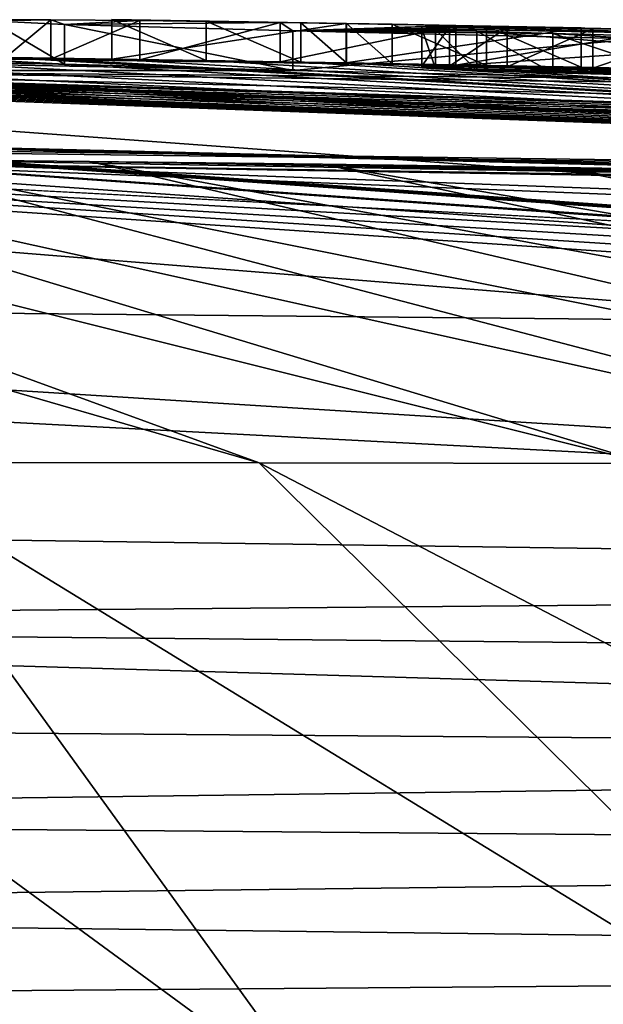
# Model space of a CAD drawing. Units: millimetres. Extents: x -114 to 282, y -414 to 256.
# Drawn here: x -88 to -87, y 138 to 139 of the extents above; entities that cross this region are included whole.
import ezdxf

# ---------------------------------------------------------------- set-up
doc = ezdxf.new("R2010")
doc.units = ezdxf.units.MM
doc.header["$LTSCALE"] = 65.185185
for name, color, linetype in [('100', 7, 'CONTINUOUS'), ('106', 7, 'CONTINUOUS'), ('173', 7, 'CONTINUOUS'), ('175', 7, 'CONTINUOUS'), ('176', 7, 'CONTINUOUS'), ('177', 7, 'CONTINUOUS'), ('178', 7, 'CONTINUOUS'), ('186', 7, 'CONTINUOUS'), ('187', 7, 'CONTINUOUS'), ('188', 7, 'CONTINUOUS'), ('189', 7, 'CONTINUOUS'), ('190', 7, 'CONTINUOUS'), ('191', 7, 'CONTINUOUS'), ('192', 7, 'CONTINUOUS'), ('193', 7, 'CONTINUOUS'), ('263', 7, 'CONTINUOUS'), ('264', 7, 'CONTINUOUS'), ('95', 7, 'CONTINUOUS'), ('98', 7, 'CONTINUOUS'), ('99', 7, 'CONTINUOUS')]:
    doc.layers.add(name, color=color, linetype=linetype)

msp = doc.modelspace()

# ---------------------------------------------------------------- linework, layer by layer
at = {"layer": '100', "color": 7, "linetype": 'CONTINUOUS', "true_color": 0xababab}
for points in [[(-84.2473, 138.2691, 74.7), (-90, 138.35, 74.7), (-90, 138.2194, 76.1353), (-84.2473, 138.2691, 74.7)], [(-84.245, 138.1632, 76.0264), (-84.2473, 138.2691, 74.7), (-90, 138.2194, 76.1353), (-84.245, 138.1632, 76.0264)], [(-84.2425, 138.0485, 77.3516), (-84.245, 138.1632, 76.0264), (-90, 138.2194, 76.1353), (-84.2425, 138.0485, 77.3516)], [(-90, 138.0935, 77.4258), (-84.2425, 138.0485, 77.3516), (-90, 138.2194, 76.1353), (-90, 138.0935, 77.4258)], [(-90, 137.9724, 78.5871), (-84.2425, 138.0485, 77.3516), (-90, 138.0935, 77.4258), (-90, 137.9724, 78.5871)], [(-84.2401, 137.9234, 78.6756), (-84.2425, 138.0485, 77.3516), (-90, 137.9724, 78.5871), (-84.2401, 137.9234, 78.6756)], [(-90, 137.8548, 79.6315), (-84.2401, 137.9234, 78.6756), (-90, 137.9724, 78.5871), (-90, 137.8548, 79.6315)], [(-84.2377, 137.7835, 79.9977), (-84.2401, 137.9234, 78.6756), (-90, 137.8548, 79.6315), (-84.2377, 137.7835, 79.9977)], [(-90, 137.7376, 80.5696), (-84.2377, 137.7835, 79.9977), (-90, 137.8548, 79.6315), (-90, 137.7376, 80.5696)], [(-84.2164, 137.6, 81.313), (-84.2377, 137.7835, 79.9977), (-90, 137.6, 81.4071), (-84.2164, 137.6, 81.313)], [(-90, 137.6, 81.4071), (-84.2377, 137.7835, 79.9977), (-90, 137.7376, 80.5696), (-90, 137.6, 81.4071)]]:
    msp.add_3dface(points, dxfattribs=at)
at = {"layer": '106', "color": 7, "linetype": 'CONTINUOUS', "true_color": 0xababab}
for points in [[(-87.062, 138.6014, 64.4), (-90, 138.63, 64.4), (-84.2473, 138.2691, 74.7), (-87.062, 138.6014, 64.4)], [(-84.2473, 138.2691, 74.7), (-90, 138.63, 64.4), (-90, 138.5702, 68.9841), (-84.2473, 138.2691, 74.7)], [(-90, 138.35, 74.7), (-84.2473, 138.2691, 74.7), (-90, 138.5702, 68.9841), (-90, 138.35, 74.7)]]:
    msp.add_3dface(points, dxfattribs=at)
at = {"layer": '173', "color": 7, "linetype": 'CONTINUOUS', "true_color": 0xababab}
for points in [[(-87.6022, 138.926, -0.841), (-87.637, 138.9259, -1.032), (-87.6022, 138.976, -0.841), (-87.6022, 138.926, -0.841)], [(-87.6022, 138.976, -0.841), (-87.637, 138.9259, -1.032), (-87.637, 138.9759, -1.032), (-87.6022, 138.976, -0.841)], [(-87.5288, 138.9752, -0.6735), (-87.6022, 138.926, -0.841), (-87.6022, 138.976, -0.841), (-87.5288, 138.9752, -0.6735)], [(-87.5288, 138.9252, -0.6735), (-87.6022, 138.926, -0.841), (-87.5288, 138.9752, -0.6735), (-87.5288, 138.9252, -0.6735)], [(-87.4202, 138.9734, -0.5347), (-87.5288, 138.9252, -0.6735), (-87.5288, 138.9752, -0.6735), (-87.4202, 138.9734, -0.5347)], [(-87.4202, 138.9234, -0.5347), (-87.5288, 138.9252, -0.6735), (-87.4202, 138.9734, -0.5347), (-87.4202, 138.9234, -0.5347)], [(-87.2822, 138.9708, -0.4353), (-87.4202, 138.9234, -0.5347), (-87.4202, 138.9734, -0.5347), (-87.2822, 138.9708, -0.4353)], [(-87.2822, 138.9208, -0.4353), (-87.4202, 138.9234, -0.5347), (-87.2822, 138.9708, -0.4353), (-87.2822, 138.9208, -0.4353)]]:
    msp.add_3dface(points, dxfattribs=at)
at = {"layer": '175', "color": 7, "linetype": 'CONTINUOUS', "true_color": 0xababab}
for points in [[(-88.0911, 138.9287, -1.8127), (-88.1843, 138.9335, -1.2874), (-88.1843, 138.9835, -1.2874), (-88.0911, 138.9287, -1.8127)], [(-88.0911, 138.9787, -1.8127), (-88.0911, 138.9287, -1.8127), (-88.1843, 138.9835, -1.2874), (-88.0911, 138.9787, -1.8127)], [(-88.1687, 138.9346, -1.0112), (-88.1081, 138.9348, -0.7393), (-88.1081, 138.9848, -0.7393), (-88.1687, 138.9346, -1.0112)], [(-88.1687, 138.9846, -1.0112), (-88.1687, 138.9346, -1.0112), (-88.1081, 138.9848, -0.7393), (-88.1687, 138.9846, -1.0112)], [(-88.1081, 138.9848, -0.7393), (-88.1081, 138.9348, -0.7393), (-87.9952, 138.9838, -0.4852), (-88.1081, 138.9848, -0.7393)], [(-88.1081, 138.9348, -0.7393), (-87.9951, 138.9338, -0.4851), (-87.9952, 138.9838, -0.4852), (-88.1081, 138.9348, -0.7393)], [(-87.9952, 138.9838, -0.4852), (-87.9951, 138.9338, -0.4851), (-87.817, 138.9813, -0.2647), (-87.9952, 138.9838, -0.4852)], [(-87.9951, 138.9338, -0.4851), (-87.817, 138.9313, -0.2647), (-87.817, 138.9813, -0.2647), (-87.9951, 138.9338, -0.4851)], [(-87.817, 138.9813, -0.2647), (-87.817, 138.9313, -0.2647), (-87.594, 138.9774, -0.1021), (-87.817, 138.9813, -0.2647)], [(-87.8011, 138.9206, -2.2321), (-88.0911, 138.9287, -1.8127), (-88.0911, 138.9787, -1.8127), (-87.8011, 138.9206, -2.2321)], [(-87.801, 138.9707, -2.2321), (-87.8011, 138.9206, -2.2321), (-88.0911, 138.9787, -1.8127), (-87.801, 138.9707, -2.2321)], [(-87.817, 138.9313, -0.2647), (-87.594, 138.9274, -0.102), (-87.594, 138.9774, -0.1021), (-87.817, 138.9313, -0.2647)], [(-87.3631, 138.9607, -2.4429), (-87.8011, 138.9206, -2.2321), (-87.801, 138.9707, -2.2321), (-87.3631, 138.9607, -2.4429)], [(-87.594, 138.9774, -0.1021), (-87.594, 138.9274, -0.102), (-87.3278, 138.9723, 0), (-87.594, 138.9774, -0.1021)], [(-87.594, 138.9274, -0.102), (-87.3277, 138.9222), (-87.3278, 138.9723, 0), (-87.594, 138.9274, -0.102)], [(-87.3631, 138.9107, -2.4429), (-87.8011, 138.9206, -2.2321), (-87.3631, 138.9607, -2.4429), (-87.3631, 138.9107, -2.4429)]]:
    msp.add_3dface(points, dxfattribs=at)
at = {"layer": '176', "color": 7, "linetype": 'CONTINUOUS', "true_color": 0xababab}
for points in [[(-87.637, 138.9259, -1.032), (-86.7897, 138.9077, -1.032), (-87.637, 138.9759, -1.032), (-87.637, 138.9259, -1.032)], [(-87.637, 138.9759, -1.032), (-86.7897, 138.9077, -1.032), (-86.7897, 138.9577, -1.032), (-87.637, 138.9759, -1.032)]]:
    msp.add_3dface(points, dxfattribs=at)
at = {"layer": '177', "color": 7, "linetype": 'CONTINUOUS', "true_color": 0xababab}
for points in [[(-87.0672, 138.9624, -1.419), (-87.637, 138.9239, -1.419), (-87.637, 138.9739, -1.419), (-87.0672, 138.9624, -1.419)], [(-87.0672, 138.9124, -1.419), (-87.637, 138.9239, -1.419), (-87.0672, 138.9624, -1.419), (-87.0672, 138.9124, -1.419)]]:
    msp.add_3dface(points, dxfattribs=at)
at = {"layer": '178', "color": 7, "linetype": 'CONTINUOUS', "true_color": 0xababab}
for points in [[(-87.637, 138.9239, -1.419), (-87.6198, 138.9225, -1.5996), (-87.637, 138.9739, -1.419), (-87.637, 138.9239, -1.419)], [(-87.637, 138.9739, -1.419), (-87.6198, 138.9225, -1.5996), (-87.6198, 138.9725, -1.5996), (-87.637, 138.9739, -1.419)], [(-87.6198, 138.9225, -1.5996), (-87.5673, 138.9203, -1.7739), (-87.6198, 138.9725, -1.5996), (-87.6198, 138.9225, -1.5996)], [(-87.6198, 138.9725, -1.5996), (-87.5673, 138.9203, -1.7739), (-87.5673, 138.9703, -1.7739), (-87.6198, 138.9725, -1.5996)], [(-87.5673, 138.9203, -1.7739), (-87.4706, 138.9173, -1.9281), (-87.5673, 138.9703, -1.7739), (-87.5673, 138.9203, -1.7739)], [(-87.5673, 138.9703, -1.7739), (-87.4706, 138.9173, -1.9281), (-87.4706, 138.9674, -1.9281), (-87.5673, 138.9703, -1.7739)], [(-87.4706, 138.9173, -1.9281), (-87.3095, 138.9132, -2.0443), (-87.4706, 138.9674, -1.9281), (-87.4706, 138.9173, -1.9281)], [(-87.4706, 138.9674, -1.9281), (-87.3095, 138.9132, -2.0443), (-87.3095, 138.9632, -2.0443), (-87.4706, 138.9674, -1.9281)]]:
    msp.add_3dface(points, dxfattribs=at)
at = {"layer": '186', "color": 7, "linetype": 'CONTINUOUS', "true_color": 0xababab}
for points in [[(-87.7332, 138.9801, 0.563), (-88.031, 138.935, 0.563), (-88.031, 138.985, 0.563), (-87.7332, 138.9801, 0.563)], [(-87.7332, 138.9301, 0.563), (-88.031, 138.935, 0.563), (-87.7332, 138.9801, 0.563), (-87.7332, 138.9301, 0.563)], [(-87.435, 138.9746, 0.563), (-87.7332, 138.9301, 0.563), (-87.7332, 138.9801, 0.563), (-87.435, 138.9746, 0.563)], [(-87.435, 138.9245, 0.563), (-87.7332, 138.9301, 0.563), (-87.435, 138.9746, 0.563), (-87.435, 138.9245, 0.563)]]:
    msp.add_3dface(points, dxfattribs=at)
at = {"layer": '187', "color": 7, "linetype": 'CONTINUOUS', "true_color": 0xababab}
for points in [[(-87.435, 138.9246, 0.661), (-87.435, 138.9245, 0.563), (-87.435, 138.9746, 0.661), (-87.435, 138.9246, 0.661)], [(-87.435, 138.9245, 0.563), (-87.435, 138.9746, 0.563), (-87.435, 138.9746, 0.661), (-87.435, 138.9245, 0.563)]]:
    msp.add_3dface(points, dxfattribs=at)
at = {"layer": '188', "color": 7, "linetype": 'CONTINUOUS', "true_color": 0xababab}
for points in [[(-87.675, 138.9291, 0.661), (-87.5549, 138.9269, 0.661), (-87.675, 138.9791, 0.661), (-87.675, 138.9291, 0.661)], [(-87.675, 138.9791, 0.661), (-87.5549, 138.9269, 0.661), (-87.5549, 138.9769, 0.661), (-87.675, 138.9791, 0.661)], [(-87.5549, 138.9269, 0.661), (-87.435, 138.9246, 0.661), (-87.5549, 138.9769, 0.661), (-87.5549, 138.9269, 0.661)], [(-87.435, 138.9246, 0.661), (-87.435, 138.9746, 0.661), (-87.5549, 138.9769, 0.661), (-87.435, 138.9246, 0.661)]]:
    msp.add_3dface(points, dxfattribs=at)
at = {"layer": '189', "color": 7, "linetype": 'CONTINUOUS', "true_color": 0xababab}
for points in [[(-87.675, 138.9291, 1.369), (-87.675, 138.9291, 1.0129), (-87.675, 138.9791, 1.369), (-87.675, 138.9291, 1.369)], [(-87.675, 138.9291, 1.0129), (-87.675, 138.9291, 0.661), (-87.675, 138.9791, 1.0129), (-87.675, 138.9291, 1.0129)], [(-87.675, 138.9791, 1.369), (-87.675, 138.9291, 1.0129), (-87.675, 138.9791, 1.0129), (-87.675, 138.9791, 1.369)], [(-87.675, 138.9291, 0.661), (-87.675, 138.9791, 0.661), (-87.675, 138.9791, 1.0129), (-87.675, 138.9291, 0.661)]]:
    msp.add_3dface(points, dxfattribs=at)
at = {"layer": '190', "color": 7, "linetype": 'CONTINUOUS', "true_color": 0xababab}
for points in [[(-87.791, 138.9311, 1.369), (-87.733, 138.9301, 1.369), (-87.791, 138.9811, 1.369), (-87.791, 138.9311, 1.369)], [(-87.791, 138.9811, 1.369), (-87.733, 138.9301, 1.369), (-87.733, 138.9801, 1.369), (-87.791, 138.9811, 1.369)], [(-87.733, 138.9301, 1.369), (-87.675, 138.9291, 1.369), (-87.733, 138.9801, 1.369), (-87.733, 138.9301, 1.369)], [(-87.675, 138.9291, 1.369), (-87.675, 138.9791, 1.369), (-87.733, 138.9801, 1.369), (-87.675, 138.9291, 1.369)]]:
    msp.add_3dface(points, dxfattribs=at)
at = {"layer": '191', "color": 7, "linetype": 'CONTINUOUS', "true_color": 0xababab}
for points in [[(-87.791, 138.9311, 0.661), (-87.791, 138.9311, 1.0129), (-87.791, 138.9811, 0.661), (-87.791, 138.9311, 0.661)], [(-87.791, 138.9311, 1.0129), (-87.791, 138.9311, 1.369), (-87.791, 138.9811, 1.0129), (-87.791, 138.9311, 1.0129)], [(-87.791, 138.9811, 0.661), (-87.791, 138.9311, 1.0129), (-87.791, 138.9811, 1.0129), (-87.791, 138.9811, 0.661)], [(-87.791, 138.9311, 1.369), (-87.791, 138.9811, 1.369), (-87.791, 138.9811, 1.0129), (-87.791, 138.9311, 1.369)]]:
    msp.add_3dface(points, dxfattribs=at)
at = {"layer": '192', "color": 7, "linetype": 'CONTINUOUS', "true_color": 0xababab}
for points in [[(-88.031, 138.935, 0.661), (-87.9109, 138.9331, 0.661), (-88.031, 138.985, 0.661), (-88.031, 138.935, 0.661)], [(-88.031, 138.985, 0.661), (-87.9109, 138.9331, 0.661), (-87.9109, 138.9831, 0.661), (-88.031, 138.985, 0.661)], [(-87.9109, 138.9331, 0.661), (-87.791, 138.9311, 0.661), (-87.9109, 138.9831, 0.661), (-87.9109, 138.9331, 0.661)], [(-87.791, 138.9311, 0.661), (-87.791, 138.9811, 0.661), (-87.9109, 138.9831, 0.661), (-87.791, 138.9311, 0.661)]]:
    msp.add_3dface(points, dxfattribs=at)
at = {"layer": '193', "color": 7, "linetype": 'CONTINUOUS', "true_color": 0xababab}
for points in [[(-88.031, 138.935, 0.563), (-88.031, 138.935, 0.661), (-88.031, 138.985, 0.563), (-88.031, 138.935, 0.563)], [(-88.031, 138.985, 0.563), (-88.031, 138.935, 0.661), (-88.031, 138.985, 0.661), (-88.031, 138.985, 0.563)]]:
    msp.add_3dface(points, dxfattribs=at)
at = {"layer": '263', "color": 7, "linetype": 'CONTINUOUS', "true_color": 0x646f7d}
for points in [[(-87.7332, 138.9801, 0.563), (-88.031, 138.985, 0.563), (-87.791, 138.9811, 0.661), (-87.7332, 138.9801, 0.563)], [(-87.791, 138.9811, 0.661), (-88.031, 138.985, 0.563), (-87.9109, 138.9831, 0.661), (-87.791, 138.9811, 0.661)], [(-88.031, 138.985, 0.563), (-88.031, 138.985, 0.661), (-87.9109, 138.9831, 0.661), (-88.031, 138.985, 0.563)], [(-87.733, 138.9801, 1.369), (-87.7332, 138.9801, 0.563), (-87.791, 138.9811, 0.661), (-87.733, 138.9801, 1.369)], [(-87.791, 138.9811, 1.369), (-87.733, 138.9801, 1.369), (-87.791, 138.9811, 1.0129), (-87.791, 138.9811, 1.369)], [(-87.733, 138.9801, 1.369), (-87.791, 138.9811, 0.661), (-87.791, 138.9811, 1.0129), (-87.733, 138.9801, 1.369)], [(-87.435, 138.9746, 0.563), (-87.7332, 138.9801, 0.563), (-87.435, 138.9746, 0.661), (-87.435, 138.9746, 0.563)], [(-87.435, 138.9746, 0.661), (-87.7332, 138.9801, 0.563), (-87.5549, 138.9769, 0.661), (-87.435, 138.9746, 0.661)], [(-87.7332, 138.9801, 0.563), (-87.675, 138.9791, 0.661), (-87.5549, 138.9769, 0.661), (-87.7332, 138.9801, 0.563)], [(-87.675, 138.9791, 0.661), (-87.7332, 138.9801, 0.563), (-87.675, 138.9791, 1.0129), (-87.675, 138.9791, 0.661)], [(-87.7332, 138.9801, 0.563), (-87.675, 138.9791, 1.369), (-87.675, 138.9791, 1.0129), (-87.7332, 138.9801, 0.563)], [(-87.675, 138.9791, 1.369), (-87.7332, 138.9801, 0.563), (-87.733, 138.9801, 1.369), (-87.675, 138.9791, 1.369)]]:
    msp.add_3dface(points, dxfattribs=at)
at = {"layer": '264', "color": 7, "linetype": 'CONTINUOUS', "true_color": 0x646f7d}
for points in [[(-88.0911, 138.9787, -1.8127), (-88.1843, 138.9835, -1.2874), (-88.1081, 138.9848, -0.7393), (-88.0911, 138.9787, -1.8127)], [(-88.1843, 138.9835, -1.2874), (-88.1687, 138.9846, -1.0112), (-88.1081, 138.9848, -0.7393), (-88.1843, 138.9835, -1.2874)], [(-88.0911, 138.9787, -1.8127), (-88.1081, 138.9848, -0.7393), (-87.9952, 138.9838, -0.4852), (-88.0911, 138.9787, -1.8127)], [(-88.0911, 138.9787, -1.8127), (-87.9952, 138.9838, -0.4852), (-87.817, 138.9813, -0.2647), (-88.0911, 138.9787, -1.8127)], [(-87.801, 138.9707, -2.2321), (-88.0911, 138.9787, -1.8127), (-87.817, 138.9813, -0.2647), (-87.801, 138.9707, -2.2321)], [(-87.801, 138.9707, -2.2321), (-87.817, 138.9813, -0.2647), (-87.594, 138.9774, -0.1021), (-87.801, 138.9707, -2.2321)], [(-87.637, 138.9759, -1.032), (-87.801, 138.9707, -2.2321), (-87.594, 138.9774, -0.1021), (-87.637, 138.9759, -1.032)], [(-87.801, 138.9707, -2.2321), (-87.637, 138.9759, -1.032), (-87.637, 138.9739, -1.419), (-87.801, 138.9707, -2.2321)], [(-87.801, 138.9707, -2.2321), (-87.637, 138.9739, -1.419), (-87.6198, 138.9725, -1.5996), (-87.801, 138.9707, -2.2321)], [(-87.801, 138.9707, -2.2321), (-87.6198, 138.9725, -1.5996), (-87.5673, 138.9703, -1.7739), (-87.801, 138.9707, -2.2321)], [(-87.3631, 138.9607, -2.4429), (-87.801, 138.9707, -2.2321), (-87.4706, 138.9674, -1.9281), (-87.3631, 138.9607, -2.4429)], [(-87.801, 138.9707, -2.2321), (-87.5673, 138.9703, -1.7739), (-87.4706, 138.9674, -1.9281), (-87.801, 138.9707, -2.2321)], [(-87.6022, 138.976, -0.841), (-87.637, 138.9759, -1.032), (-87.594, 138.9774, -0.1021), (-87.6022, 138.976, -0.841)], [(-87.637, 138.9759, -1.032), (-86.7897, 138.9577, -1.032), (-87.637, 138.9739, -1.419), (-87.637, 138.9759, -1.032)], [(-86.7897, 138.9577, -1.032), (-87.0672, 138.9624, -1.419), (-87.637, 138.9739, -1.419), (-86.7897, 138.9577, -1.032)], [(-87.5288, 138.9752, -0.6735), (-87.6022, 138.976, -0.841), (-87.594, 138.9774, -0.1021), (-87.5288, 138.9752, -0.6735)], [(-87.5288, 138.9752, -0.6735), (-87.594, 138.9774, -0.1021), (-87.3278, 138.9723, 0), (-87.5288, 138.9752, -0.6735)], [(-87.4202, 138.9734, -0.5347), (-87.5288, 138.9752, -0.6735), (-87.3278, 138.9723, 0), (-87.4202, 138.9734, -0.5347)], [(-87.2822, 138.9708, -0.4353), (-87.4202, 138.9734, -0.5347), (-87.3278, 138.9723, 0), (-87.2822, 138.9708, -0.4353)], [(-87.3631, 138.9607, -2.4429), (-87.4706, 138.9674, -1.9281), (-87.3095, 138.9632, -2.0443), (-87.3631, 138.9607, -2.4429)]]:
    msp.add_3dface(points, dxfattribs=at)
at = {"layer": '95', "color": 7, "linetype": 'CONTINUOUS', "true_color": 0xababab}
for points in [[(-90, 138.8427, 35.3924), (-85.3654, 138.7796, 32.3846), (-90, 138.9483, 4.1727), (-90, 138.8427, 35.3924)], [(-90, 138.9483, 4.1727), (-85.3654, 138.7796, 32.3846), (-89.9214, 138.9483, 4.1367), (-90, 138.9483, 4.1727)], [(-89.9214, 138.9483, 4.1367), (-85.3654, 138.7796, 32.3846), (-89.8451, 138.9483, 4.0993), (-89.9214, 138.9483, 4.1367)], [(-89.8451, 138.9483, 4.0993), (-85.3654, 138.7796, 32.3846), (-89.7713, 138.9482, 4.0604), (-89.8451, 138.9483, 4.0993)], [(-89.7713, 138.9482, 4.0604), (-85.3654, 138.7796, 32.3846), (-89.7, 138.9481, 4.02), (-89.7713, 138.9482, 4.0604)], [(-85.3654, 138.7796, 32.3846), (-89.5947, 138.9485, 2.909), (-89.7, 138.9483, 3.774), (-85.3654, 138.7796, 32.3846)], [(-89.7, 138.9481, 4.02), (-85.3654, 138.7796, 32.3846), (-89.7, 138.9483, 3.774), (-89.7, 138.9481, 4.02)], [(-89.4898, 138.9482, 2.8014), (-89.5947, 138.9485, 2.909), (-85.3654, 138.7796, 32.3846), (-89.4898, 138.9482, 2.8014)], [(-89.3729, 138.9478, 2.6505), (-89.4898, 138.9482, 2.8014), (-85.3654, 138.7796, 32.3846), (-89.3729, 138.9478, 2.6505)], [(-89.2802, 138.9474, 2.4944), (-89.3729, 138.9478, 2.6505), (-85.3654, 138.7796, 32.3846), (-89.2802, 138.9474, 2.4944)], [(-89.2132, 138.9471, 2.3322), (-89.2802, 138.9474, 2.4944), (-85.3654, 138.7796, 32.3846), (-89.2132, 138.9471, 2.3322)], [(-89.1767, 138.9469, 2.165), (-89.2132, 138.9471, 2.3322), (-85.3654, 138.7796, 32.3846), (-89.1767, 138.9469, 2.165)], [(-89.1703, 138.947, 1.9917), (-89.1767, 138.9469, 2.165), (-85.3654, 138.7796, 32.3846), (-89.1703, 138.947, 1.9917)], [(-88.9332, 138.9455), (-89.1703, 138.947, 1.9917), (-85.3654, 138.7796, 32.3846), (-88.9332, 138.9455)], [(-88.1317, 138.9364), (-88.9332, 138.9455), (-88.209, 138.9375, 0.575), (-88.1317, 138.9364)], [(-88.9332, 138.9455), (-85.3654, 138.7796, 32.3846), (-88.68, 138.9431, 1.358), (-88.9332, 138.9455)], [(-88.68, 138.9431, 1.358), (-85.3654, 138.7796, 32.3846), (-88.4632, 138.9407, 1.3823), (-88.68, 138.9431, 1.358)], [(-88.4632, 138.9407, 1.3823), (-85.3654, 138.7796, 32.3846), (-88.2775, 138.9384, 1.3415), (-88.4632, 138.9407, 1.3823)], [(-88.2775, 138.9384, 1.3415), (-85.3654, 138.7796, 32.3846), (-88.1685, 138.9369, 1.2198), (-88.2775, 138.9384, 1.3415)], [(-88.164, 138.9369, 1.0678), (-88.1317, 138.9364), (-88.209, 138.9375, 0.575), (-88.164, 138.9369, 1.0678)], [(-88.1685, 138.9369, 1.2198), (-85.3654, 138.7796, 32.3846), (-88.164, 138.9369, 1.0678), (-88.1685, 138.9369, 1.2198)], [(-85.3654, 138.7796, 32.3846), (-88.1317, 138.9364), (-88.164, 138.9369, 1.0678), (-85.3654, 138.7796, 32.3846)], [(-87.3277, 138.9222), (-88.1317, 138.9364), (-87.435, 138.9245, 0.563), (-87.3277, 138.9222)], [(-88.1317, 138.9364), (-85.3654, 138.7796, 32.3846), (-88.031, 138.935, 0.661), (-88.1317, 138.9364)], [(-88.031, 138.935, 0.563), (-88.1317, 138.9364), (-88.031, 138.935, 0.661), (-88.031, 138.935, 0.563)], [(-88.1317, 138.9364), (-88.031, 138.935, 0.563), (-87.7332, 138.9301, 0.563), (-88.1317, 138.9364)], [(-87.435, 138.9245, 0.563), (-88.1317, 138.9364), (-87.7332, 138.9301, 0.563), (-87.435, 138.9245, 0.563)], [(-88.031, 138.935, 0.661), (-85.3654, 138.7796, 32.3846), (-87.9109, 138.9331, 0.661), (-88.031, 138.935, 0.661)], [(-87.9109, 138.9331, 0.661), (-85.3654, 138.7796, 32.3846), (-87.791, 138.9311, 1.369), (-87.9109, 138.9331, 0.661)], [(-87.791, 138.9311, 0.661), (-87.9109, 138.9331, 0.661), (-87.791, 138.9311, 1.0129), (-87.791, 138.9311, 0.661)], [(-87.791, 138.9311, 1.0129), (-87.9109, 138.9331, 0.661), (-87.791, 138.9311, 1.369), (-87.791, 138.9311, 1.0129)], [(-87.791, 138.9311, 1.369), (-85.3654, 138.7796, 32.3846), (-87.733, 138.9301, 1.369), (-87.791, 138.9311, 1.369)], [(-87.733, 138.9301, 1.369), (-85.3654, 138.7796, 32.3846), (-87.675, 138.9291, 1.369), (-87.733, 138.9301, 1.369)], [(-87.675, 138.9291, 1.369), (-85.3654, 138.7796, 32.3846), (-87.675, 138.9291, 1.0129), (-87.675, 138.9291, 1.369)], [(-87.675, 138.9291, 1.0129), (-85.3654, 138.7796, 32.3846), (-87.675, 138.9291, 0.661), (-87.675, 138.9291, 1.0129)], [(-87.675, 138.9291, 0.661), (-85.3654, 138.7796, 32.3846), (-87.5549, 138.9269, 0.661), (-87.675, 138.9291, 0.661)], [(-87.5549, 138.9269, 0.661), (-85.3654, 138.7796, 32.3846), (-87.402, 138.924, 1.369), (-87.5549, 138.9269, 0.661)], [(-87.435, 138.9246, 0.661), (-87.5549, 138.9269, 0.661), (-87.402, 138.924, 1.369), (-87.435, 138.9246, 0.661)], [(-87.435, 138.9245, 0.563), (-87.435, 138.9246, 0.661), (-87.402, 138.924, 1.369), (-87.435, 138.9245, 0.563)], [(-87.3277, 138.9222), (-87.435, 138.9245, 0.563), (-87.402, 138.924, 1.369), (-87.3277, 138.9222)], [(-90, 138.8385, 36.1274), (-85.3654, 138.7796, 32.3846), (-90, 138.8427, 35.3924), (-90, 138.8385, 36.1274)], [(-85.3654, 138.7796, 32.3846), (-90, 138.8385, 36.1274), (-87.062, 138.6014, 64.4), (-85.3654, 138.7796, 32.3846)], [(-87.062, 138.6014, 64.4), (-90, 138.8385, 36.1274), (-90, 138.63, 64.4), (-87.062, 138.6014, 64.4)]]:
    msp.add_3dface(points, dxfattribs=at)
at = {"layer": '98', "color": 7, "linetype": 'CONTINUOUS', "true_color": 0xababab}
for points in [[(-87.8437, 138.4222, -16.0458), (-88.3535, 138.4229, -16.1265), (-89.1916, 138.8134, -8), (-87.8437, 138.4222, -16.0458)], [(-88.9146, 138.812, -8), (-87.8437, 138.4222, -16.0458), (-89.1916, 138.8134, -8), (-88.9146, 138.812, -8)], [(-87.3504, 138.4214, -15.9469), (-87.8437, 138.4222, -16.0458), (-88.9146, 138.812, -8), (-87.3504, 138.4214, -15.9469)], [(-88.6339, 138.8101, -8), (-87.3504, 138.4214, -15.9469), (-88.9146, 138.812, -8), (-88.6339, 138.8101, -8)], [(-86.8719, 138.4203, -15.8315), (-87.3504, 138.4214, -15.9469), (-88.6339, 138.8101, -8), (-86.8719, 138.4203, -15.8315)], [(-88.3494, 138.8077, -8), (-86.8719, 138.4203, -15.8315), (-88.6339, 138.8101, -8), (-88.3494, 138.8077, -8)], [(-86.4075, 138.4191, -15.7005), (-86.8719, 138.4203, -15.8315), (-88.3494, 138.8077, -8), (-86.4075, 138.4191, -15.7005)], [(-88.0593, 138.8048, -8.0001), (-86.4075, 138.4191, -15.7005), (-88.3494, 138.8077, -8), (-88.0593, 138.8048, -8.0001)], [(-85.9564, 138.4178, -15.5548), (-86.4075, 138.4191, -15.7005), (-88.0593, 138.8048, -8.0001), (-85.9564, 138.4178, -15.5548)], [(-87.7631, 138.8014, -8.0001), (-85.9564, 138.4178, -15.5548), (-88.0593, 138.8048, -8.0001), (-87.7631, 138.8014, -8.0001)], [(-85.5179, 138.4163, -15.3951), (-85.9564, 138.4178, -15.5548), (-87.7631, 138.8014, -8.0001), (-85.5179, 138.4163, -15.3951)], [(-87.4631, 138.7973, -8.0001), (-85.5179, 138.4163, -15.3951), (-87.7631, 138.8014, -8.0001), (-87.4631, 138.7973, -8.0001)], [(-85.0913, 138.4147, -15.2222), (-85.5179, 138.4163, -15.3951), (-87.4631, 138.7973, -8.0001), (-85.0913, 138.4147, -15.2222)], [(-87.1617, 138.7927, -8.0001), (-85.0913, 138.4147, -15.2222), (-87.4631, 138.7973, -8.0001), (-87.1617, 138.7927, -8.0001)], [(-87.7577, 137.6, -24.3033), (-88.5052, 137.6, -24.3792), (-88.8816, 138.4234, -16.187), (-87.7577, 137.6, -24.3033)], [(-88.3535, 138.4229, -16.1265), (-87.7577, 137.6, -24.3033), (-88.8816, 138.4234, -16.187), (-88.3535, 138.4229, -16.1265)], [(-87.0106, 137.6, -24.1962), (-87.7577, 137.6, -24.3033), (-88.3535, 138.4229, -16.1265), (-87.0106, 137.6, -24.1962)], [(-87.8437, 138.4222, -16.0458), (-87.0106, 137.6, -24.1962), (-88.3535, 138.4229, -16.1265), (-87.8437, 138.4222, -16.0458)], [(-86.2629, 137.6, -24.0575), (-87.0106, 137.6, -24.1962), (-87.8437, 138.4222, -16.0458), (-86.2629, 137.6, -24.0575)], [(-87.3504, 138.4214, -15.9469), (-86.2629, 137.6, -24.0575), (-87.8437, 138.4222, -16.0458), (-87.3504, 138.4214, -15.9469)]]:
    msp.add_3dface(points, dxfattribs=at)
at = {"layer": '99', "color": 7, "linetype": 'CONTINUOUS', "true_color": 0xababab}
for points in [[(-88.9332, 138.9455), (-88.1317, 138.9364), (-87.594, 138.9274, -0.102), (-88.9332, 138.9455)], [(-88.9332, 138.9455), (-87.594, 138.9274, -0.102), (-88.8031, 138.9444, -0.0185), (-88.9332, 138.9455)], [(-88.8031, 138.9444, -0.0185), (-87.594, 138.9274, -0.102), (-88.674, 138.9431, -0.036), (-88.8031, 138.9444, -0.0185)], [(-88.1081, 138.9348, -0.7393), (-88.1687, 138.9346, -1.0112), (-88.674, 138.9431, -0.036), (-88.1081, 138.9348, -0.7393)], [(-87.9951, 138.9338, -0.4851), (-88.1081, 138.9348, -0.7393), (-88.674, 138.9431, -0.036), (-87.9951, 138.9338, -0.4851)], [(-87.817, 138.9313, -0.2647), (-87.9951, 138.9338, -0.4851), (-88.674, 138.9431, -0.036), (-87.817, 138.9313, -0.2647)], [(-87.594, 138.9274, -0.102), (-87.817, 138.9313, -0.2647), (-88.674, 138.9431, -0.036), (-87.594, 138.9274, -0.102)], [(-88.0911, 138.9287, -1.8127), (-87.8011, 138.9206, -2.2321), (-88.674, 138.9373, -1.6148), (-88.0911, 138.9287, -1.8127)], [(-88.674, 138.9373, -1.6148), (-87.8011, 138.9206, -2.2321), (-88.674, 138.9206, -3.216), (-88.674, 138.9373, -1.6148)], [(-88.1843, 138.9335, -1.2874), (-88.0911, 138.9287, -1.8127), (-88.674, 138.9373, -1.6148), (-88.1843, 138.9335, -1.2874)], [(-88.1317, 138.9364), (-87.3277, 138.9222), (-87.594, 138.9274, -0.102), (-88.1317, 138.9364)], [(-88.6871, 138.9191, -3.3331), (-83.004, 138.7445, -3.69), (-88.7374, 138.9181, -3.4382), (-88.6871, 138.9191, -3.3331)], [(-88.674, 138.9206, -3.216), (-83.004, 138.7445, -3.69), (-88.6871, 138.9191, -3.3331), (-88.674, 138.9206, -3.216)], [(-84.5435, 138.8252, -2.4724), (-83.004, 138.7445, -3.69), (-88.674, 138.9206, -3.216), (-84.5435, 138.8252, -2.4724)], [(-86.8944, 138.9005, -2.4649), (-84.5435, 138.8252, -2.4724), (-88.674, 138.9206, -3.216), (-86.8944, 138.9005, -2.4649)], [(-87.3631, 138.9107, -2.4429), (-86.8944, 138.9005, -2.4649), (-88.674, 138.9206, -3.216), (-87.3631, 138.9107, -2.4429)], [(-87.8011, 138.9206, -2.2321), (-87.3631, 138.9107, -2.4429), (-88.674, 138.9206, -3.216), (-87.8011, 138.9206, -2.2321)], [(-87.637, 138.9259, -1.032), (-87.6022, 138.926, -0.841), (-86.7897, 138.9077, -1.032), (-87.637, 138.9259, -1.032)], [(-87.6198, 138.9225, -1.5996), (-87.637, 138.9239, -1.419), (-86.5201, 138.8977, -1.626), (-87.6198, 138.9225, -1.5996)], [(-86.5201, 138.8977, -1.626), (-87.637, 138.9239, -1.419), (-87.0672, 138.9124, -1.419), (-86.5201, 138.8977, -1.626)], [(-87.5673, 138.9203, -1.7739), (-87.6198, 138.9225, -1.5996), (-86.5201, 138.8977, -1.626), (-87.5673, 138.9203, -1.7739)], [(-87.5288, 138.9252, -0.6735), (-85.6392, 138.8747, -0.8805), (-87.6022, 138.926, -0.841), (-87.5288, 138.9252, -0.6735)], [(-87.6022, 138.926, -0.841), (-85.6392, 138.8747, -0.8805), (-85.941, 138.8839, -1.032), (-87.6022, 138.926, -0.841)], [(-86.7897, 138.9077, -1.032), (-87.6022, 138.926, -0.841), (-85.941, 138.8839, -1.032), (-86.7897, 138.9077, -1.032)], [(-87.4706, 138.9173, -1.9281), (-87.5673, 138.9203, -1.7739), (-86.581, 138.8981, -1.8098), (-87.4706, 138.9173, -1.9281)], [(-86.581, 138.8981, -1.8098), (-87.5673, 138.9203, -1.7739), (-86.5201, 138.8977, -1.626), (-86.581, 138.8981, -1.8098)], [(-85.6365, 138.8755, -0.57), (-85.6392, 138.8747, -0.8805), (-87.5288, 138.9252, -0.6735), (-85.6365, 138.8755, -0.57)], [(-87.4202, 138.9234, -0.5347), (-85.6365, 138.8755, -0.57), (-87.5288, 138.9252, -0.6735), (-87.4202, 138.9234, -0.5347)], [(-87.2822, 138.9208, -0.4353), (-85.6365, 138.8755, -0.57), (-87.4202, 138.9234, -0.5347), (-87.2822, 138.9208, -0.4353)], [(-89.8499, 138.9083, -4.348), (-71.3361, 137.6, -8), (-90, 138.9061, -4.464), (-89.8499, 138.9083, -4.348)], [(-90, 138.9061, -4.464), (-71.3361, 137.6, -8), (-90, 138.8667, -6.2191), (-90, 138.9061, -4.464)], [(-89.8499, 138.9083, -4.348), (-89.715, 138.9104, -4.224), (-71.1823, 137.6, -4.3207), (-89.8499, 138.9083, -4.348)], [(-71.3361, 137.6, -8), (-89.8499, 138.9083, -4.348), (-71.1823, 137.6, -4.3207), (-71.3361, 137.6, -8)], [(-89.172, 138.9174, -3.69), (-71.1753, 137.6, -3.9723), (-89.715, 138.9136, -4.044), (-89.172, 138.9174, -3.69)], [(-71.1753, 137.6, -3.9723), (-71.1823, 137.6, -4.3207), (-89.715, 138.9136, -4.044), (-71.1753, 137.6, -3.9723)], [(-89.715, 138.9136, -4.044), (-71.1823, 137.6, -4.3207), (-89.715, 138.912, -4.134), (-89.715, 138.9136, -4.044)], [(-71.1823, 137.6, -4.3207), (-89.715, 138.9104, -4.224), (-89.715, 138.912, -4.134), (-71.1823, 137.6, -4.3207)], [(-83.004, 138.7445, -3.69), (-71.1753, 137.6, -3.9723), (-89.172, 138.9174, -3.69), (-83.004, 138.7445, -3.69)], [(-89.04, 138.9174, -3.6366), (-83.004, 138.7445, -3.69), (-89.172, 138.9174, -3.69), (-89.04, 138.9174, -3.6366)], [(-88.9248, 138.9175, -3.582), (-83.004, 138.7445, -3.69), (-89.04, 138.9174, -3.6366), (-88.9248, 138.9175, -3.582)], [(-88.8229, 138.9176, -3.5196), (-83.004, 138.7445, -3.69), (-88.9248, 138.9175, -3.582), (-88.8229, 138.9176, -3.5196)], [(-88.7374, 138.9181, -3.4382), (-83.004, 138.7445, -3.69), (-88.8229, 138.9176, -3.5196), (-88.7374, 138.9181, -3.4382)], [(-87.3095, 138.9132, -2.0443), (-87.4706, 138.9173, -1.9281), (-86.8133, 138.9022, -2.0417), (-87.3095, 138.9132, -2.0443)], [(-86.8133, 138.9022, -2.0417), (-87.4706, 138.9173, -1.9281), (-86.581, 138.8981, -1.8098), (-86.8133, 138.9022, -2.0417)], [(-71.3361, 137.6, -8), (-72.4434, 137.7445, -7.9999), (-90, 138.8667, -6.2191), (-71.3361, 137.6, -8)], [(-72.4434, 137.7445, -7.9999), (-73.5137, 137.8769, -7.9998), (-90, 138.8667, -6.2191), (-72.4434, 137.7445, -7.9999)], [(-73.5137, 137.8769, -7.9998), (-74.547, 137.9973, -7.9998), (-90, 138.8667, -6.2191), (-73.5137, 137.8769, -7.9998)], [(-74.547, 137.9973, -7.9998), (-75.5429, 138.1061, -7.9999), (-90, 138.8667, -6.2191), (-74.547, 137.9973, -7.9998)], [(-75.5429, 138.1061, -7.9999), (-79.1572, 138.4353, -7.9999), (-90, 138.8667, -6.2191), (-75.5429, 138.1061, -7.9999)], [(-79.1572, 138.4353, -7.9999), (-79.9687, 138.4945, -8), (-90, 138.8667, -6.2191), (-79.1572, 138.4353, -7.9999)], [(-79.9687, 138.4945, -8), (-84.5205, 138.7273, -8), (-90, 138.8667, -6.2191), (-79.9687, 138.4945, -8)], [(-84.5205, 138.7273, -8), (-84.8078, 138.7367, -8), (-90, 138.8667, -6.2191), (-84.5205, 138.7273, -8)], [(-84.8078, 138.7367, -8), (-85.098, 138.7456, -8), (-90, 138.8667, -6.2191), (-84.8078, 138.7367, -8)], [(-85.098, 138.7456, -8), (-85.3893, 138.754, -8), (-90, 138.8667, -6.2191), (-85.098, 138.7456, -8)], [(-85.3893, 138.754, -8), (-88.9146, 138.812, -8), (-90, 138.8667, -6.2191), (-85.3893, 138.754, -8)], [(-85.3893, 138.754, -8), (-85.6816, 138.7618, -8.0001), (-88.9146, 138.812, -8), (-85.3893, 138.754, -8)], [(-85.6816, 138.7618, -8.0001), (-88.3494, 138.8077, -8), (-88.9146, 138.812, -8), (-85.6816, 138.7618, -8.0001)], [(-85.6816, 138.7618, -8.0001), (-88.0593, 138.8048, -8.0001), (-88.3494, 138.8077, -8), (-85.6816, 138.7618, -8.0001)], [(-85.6816, 138.7618, -8.0001), (-85.9748, 138.769, -8.0001), (-88.0593, 138.8048, -8.0001), (-85.6816, 138.7618, -8.0001)], [(-85.9748, 138.769, -8.0001), (-87.7631, 138.8014, -8.0001), (-88.0593, 138.8048, -8.0001), (-85.9748, 138.769, -8.0001)], [(-85.9748, 138.769, -8.0001), (-87.4631, 138.7973, -8.0001), (-87.7631, 138.8014, -8.0001), (-85.9748, 138.769, -8.0001)], [(-85.9748, 138.769, -8.0001), (-86.2689, 138.7758, -8.0001), (-87.4631, 138.7973, -8.0001), (-85.9748, 138.769, -8.0001)], [(-86.2689, 138.7758, -8.0001), (-87.1617, 138.7927, -8.0001), (-87.4631, 138.7973, -8.0001), (-86.2689, 138.7758, -8.0001)]]:
    msp.add_3dface(points, dxfattribs=at)

doc.saveas('drawing.dxf')
